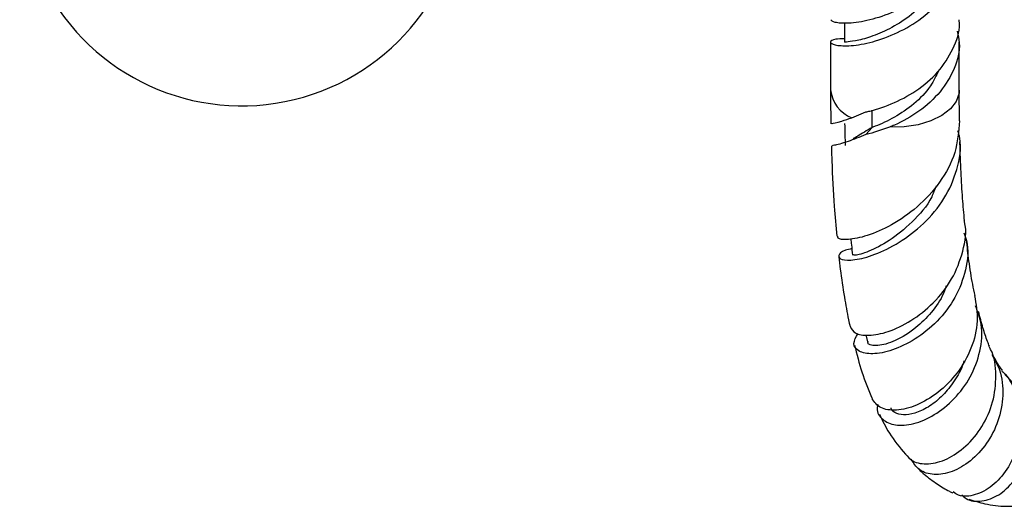
# Model space of a CAD drawing. Units: millimetres. Extents: x 5 to 995, y 5 to 995.
# Drawn here: x 105 to 140, y 735 to 753 of the extents above; entities that cross this region are included whole.
import ezdxf

# ---------------------------------------------------------------- set-up
doc = ezdxf.new("R2010")
doc.units = ezdxf.units.MM

msp = doc.modelspace()

# ---------------------------------------------------------------- linework, layer by layer
at = {"color": 7, "linetype": 'Continuous', "lineweight": 25}
for p, q in [((134.662, 752.749), (134.662, 752.049)), ((134.162, 752.049), (134.162, 750.312)), ((138.829, 750.312), (138.829, 752.049)), ((134.933, 749.312), (135.439, 749.52)), ((135.44, 748.704), (135.665, 748.96)), ((135.446, 741.443), (135.504, 741.193))]:
    msp.add_line(p, q, dxfattribs=at)
at = {"color": 8, "linetype": 'Continuous', "lineweight": 25}
msp.add_line((135.665, 748.961), (135.665, 749.581), dxfattribs=at)
at = {"color": 8, "linetype": 'Continuous', "lineweight": 25, "flags": 128}
msp.add_lwpolyline([(138.829, 750.306), (138.821, 750.202), (138.72, 749.906), (138.508, 749.63), (138.194, 749.389), (137.796, 749.194), (137.332, 749.055), (136.826, 748.979), (136.304, 748.97)], dxfattribs=at)
at = {"color": 7, "linetype": 'Continuous', "lineweight": 25}
for centre, radius, start, end in [((112.808, 757.793), 8.05, 130.9509, 0), ((135.359, 750.437), 1.203, 185.6597, 249.2392)]:
    msp.add_arc(centre, radius, start, end, dxfattribs=at)
for points, knots in [([(138.824, 756.171), (138.826, 756.163), (138.884, 755.845), (138.672, 755.207), (138.177, 754.353), (137.391, 753.639), (136.471, 753.13), (135.557, 752.825), (134.792, 752.713), (134.261, 752.758), (134.198, 752.83), (134.167, 752.866)], [0, 0, 0, 0, 0.003304, 0.127909, 0.252513, 0.378364, 0.502624, 0.627909, 0.753194, 0.877454, 1, 1, 1, 1]), ([(134.662, 752.169), (134.547, 752.168), (134.244, 752.164), (134.109, 752.047), (134.272, 751.944), (134.788, 751.896), (135.558, 752.009), (136.47, 752.314), (137.392, 752.822), (138.174, 753.536), (138.686, 754.391), (138.89, 755.165), (138.784, 755.617), (138.751, 755.76)], [0, 0, 0, 0, 0.06069, 0.159683, 0.259666, 0.358387, 0.457921, 0.557455, 0.656175, 0.756158, 0.855151, 0.954145, 1, 1, 1, 1]), ([(138.084, 754.335), (137.992, 754.141), (137.778, 753.688), (137.196, 753.099), (136.477, 752.609), (135.757, 752.282), (135.157, 752.104), (134.74, 752.053), (134.69, 752.051), (134.666, 752.05)], [0, 0, 0, 0, 0.111822, 0.261476, 0.408985, 0.557876, 0.706767, 0.854276, 1, 1, 1, 1]), ([(135.438, 749.521), (135.486, 749.531), (135.809, 749.599), (136.471, 749.827), (137.391, 750.333), (138.177, 751.047), (138.672, 751.901), (138.884, 752.54), (138.826, 752.857), (138.824, 752.865)], [0, 0, 0, 0, 0.033218, 0.226118, 0.417439, 0.611209, 0.803061, 0.994912, 1, 1, 1, 1]), ([(138.751, 752.454), (138.784, 752.311), (138.89, 751.859), (138.686, 751.085), (138.173, 750.23), (137.393, 749.517), (136.718, 749.146), (136.361, 748.994), (136.304, 748.97)], [0, 0, 0, 0, 0.099438, 0.314108, 0.528778, 0.745594, 0.959671, 1, 1, 1, 1]), ([(138.084, 751.03), (137.992, 750.836), (137.778, 750.383), (137.196, 749.793), (136.476, 749.306), (135.957, 749.062), (135.702, 748.975), (135.665, 748.962)], [0, 0, 0, 0, 0.191646, 0.448129, 0.700938, 0.956114, 1, 1, 1, 1]), ([(134.162, 750.319), (134.162, 750.011), (134.163, 749.599), (134.171, 749.194), (134.173, 749.093)], [0, 0, 0, 0, 0.749121, 1, 1, 1, 1]), ([(138.838, 749.197), (138.836, 749.342), (138.83, 749.708), (138.829, 750.08), (138.829, 750.306)], [0, 0, 0, 0, 0.394162, 1, 1, 1, 1]), ([(134.22, 749.093), (134.209, 749.094), (134.174, 749.097), (134.466, 749.151), (134.807, 749.269), (134.933, 749.312)], [0, 0, 0, 0, 0.214746, 0.711711, 1, 1, 1, 1]), ([(138.832, 749.198), (138.803, 748.812), (138.744, 748.033), (138.158, 746.951), (137.328, 746.049), (136.374, 745.393), (135.463, 745.003), (134.775, 744.87), (134.402, 744.909), (134.423, 744.994), (134.429, 745.02)], [0, 0, 0, 0, 0.13662, 0.275084, 0.41218, 0.547756, 0.68172, 0.813797, 0.943695, 1, 1, 1, 1]), ([(134.672, 749.098), (134.675, 748.965), (134.681, 748.7), (134.687, 748.435), (134.689, 748.302)], [0, 0, 0, 0, 0.500001, 1, 1, 1, 1]), ([(134.93, 744.568), (134.848, 744.548), (134.561, 744.479), (134.413, 744.301), (134.526, 744.15), (135.004, 744.133), (135.749, 744.323), (136.65, 744.758), (137.556, 745.446), (138.326, 746.358), (138.784, 747.428), (138.934, 748.294), (138.803, 748.749), (138.778, 748.835)], [0, 0, 0, 0, 0.040073, 0.139432, 0.240237, 0.342329, 0.445579, 0.54976, 0.654736, 0.760476, 0.867015, 0.974658, 1, 1, 1, 1]), ([(135.665, 748.96), (135.475, 748.844), (135.191, 748.67), (135.034, 748.575), (134.982, 748.543)], [0, 0, 0, 0, 0.67135, 1, 1, 1, 1]), ([(136.304, 748.97), (136.01, 748.866), (135.711, 748.761), (135.443, 748.706), (135.439, 748.706)], [0, 0, 0, 0, 0.986298, 1, 1, 1, 1]), ([(135.44, 748.704), (135.215, 748.611), (134.716, 748.404), (134.252, 748.303), (134.238, 748.298), (134.233, 748.296)], [0, 0, 0, 0, 0.324799, 0.720004, 1, 1, 1, 1]), ([(139.02, 745.577), (138.995, 745.846), (138.943, 746.416), (138.892, 747.361), (138.863, 748.047), (138.854, 748.421), (138.854, 748.435)], [0, 0, 0, 0, 0.294217, 0.624624, 0.985425, 1, 1, 1, 1]), ([(134.19, 748.292), (134.196, 748.111), (134.217, 747.369), (134.273, 746.269), (134.352, 745.377), (134.384, 745.016)], [0, 0, 0, 0, 0.1617032, 0.6618042, 1, 1, 1, 1]), ([(137.985, 746.834), (137.937, 746.704), (137.755, 746.205), (137.122, 745.497), (136.28, 744.818), (135.519, 744.435), (135.02, 744.301), (135.002, 744.328), (134.994, 744.34)], [0, 0, 0, 0, 0.069841, 0.267664, 0.465129, 0.661692, 0.856836, 1, 1, 1, 1]), ([(134.881, 741.734), (134.924, 741.649), (135.016, 741.469), (135.524, 741.389), (136.241, 741.524), (137.083, 741.921), (137.91, 742.573), (138.602, 743.446), (138.986, 744.46), (139.117, 745.209), (139.012, 745.561), (139.008, 745.574)], [0, 0, 0, 0, 0.1079132, 0.2294351, 0.3532137, 0.4789638, 0.6063379, 0.7350109, 0.8646084, 0.99507, 1, 1, 1, 1]), ([(134.894, 744.918), (134.902, 744.845), (134.922, 744.649), (134.943, 744.453), (134.955, 744.33)], [0, 0, 0, 0, 0.373317, 1, 1, 1, 1]), ([(138.995, 745.143), (139.029, 745.05), (139.186, 744.622), (139.094, 743.791), (138.72, 742.776), (138.048, 741.904), (137.23, 741.25), (136.388, 740.851), (135.656, 740.718), (135.155, 740.823), (134.938, 741.109), (135.085, 741.366), (135.157, 741.492)], [0, 0, 0, 0, 0.031046, 0.142067, 0.251644, 0.36027, 0.468208, 0.575872, 0.683282, 0.790427, 0.89708, 1, 1, 1, 1]), ([(139.4, 742.868), (139.371, 743.002), (139.286, 743.398), (139.181, 744.074), (139.117, 744.631), (139.088, 744.888)], [0, 0, 0, 0, 0.215712, 0.638758, 1, 1, 1, 1]), ([(134.463, 744.273), (134.48, 744.123), (134.534, 743.622), (134.652, 742.86), (134.772, 742.166), (134.851, 741.816), (134.87, 741.73)], [0, 0, 0, 0, 0.1697591, 0.5672098, 0.8939401, 1, 1, 1, 1]), ([(138.359, 743.221), (138.315, 743.097), (138.176, 742.711), (137.756, 742.158), (137.126, 741.56), (136.385, 741.142), (135.784, 741.014), (135.478, 741.083), (135.522, 741.186), (135.527, 741.198)], [0, 0, 0, 0, 0.071682, 0.222358, 0.373348, 0.574173, 0.774703, 0.973813, 1, 1, 1, 1]), ([(139.381, 742.866), (139.435, 742.561), (139.545, 741.925), (139.295, 740.936), (138.782, 740.031), (138.068, 739.313), (137.275, 738.849), (136.534, 738.671), (135.931, 738.758), (135.748, 739.004), (135.658, 739.126)], [0, 0, 0, 0, 0.1178106, 0.2451449, 0.3724785, 0.4995478, 0.6263639, 0.7524257, 0.8773928, 1, 1, 1, 1]), ([(135.874, 738.914), (135.863, 738.868), (135.813, 738.644), (136.026, 738.348), (136.485, 738.132), (137.163, 738.18), (137.926, 738.504), (138.666, 739.092), (139.267, 739.896), (139.617, 740.834), (139.693, 741.743), (139.502, 742.268), (139.421, 742.49)], [0, 0, 0, 0, 0.0281, 0.138634, 0.250052, 0.361894, 0.473783, 0.585412, 0.696686, 0.807675, 0.918753, 1, 1, 1, 1]), ([(139.923, 741.027), (139.9, 741.084), (139.816, 741.288), (139.678, 741.701), (139.579, 742.085), (139.528, 742.284)], [0, 0, 0, 0, 0.159342, 0.564784, 1, 1, 1, 1]), ([(135.029, 741.067), (135.113, 740.739), (135.286, 740.064), (135.536, 739.447), (135.664, 739.129)], [0, 0, 0, 0, 0.486526, 1, 1, 1, 1]), ([(136.878, 737.119), (136.96, 737.027), (137.161, 736.801), (137.706, 736.726), (138.386, 736.9), (139.085, 737.372), (139.68, 738.091), (140.086, 738.995), (140.188, 739.966), (140.115, 740.678), (139.926, 740.983), (139.905, 741.017)], [0, 0, 0, 0, 0.086152, 0.211391, 0.338506, 0.466978, 0.596112, 0.725589, 0.854802, 0.983862, 1, 1, 1, 1]), ([(140.004, 740.726), (140.109, 740.545), (140.371, 740.094), (140.446, 739.24), (140.274, 738.309), (139.843, 737.478), (139.244, 736.836), (138.562, 736.442), (137.905, 736.337), (137.36, 736.493), (137.173, 736.79), (137.085, 736.929)], [0, 0, 0, 0, 0.079141, 0.196024, 0.311903, 0.427401, 0.542978, 0.659361, 0.776615, 0.894904, 1, 1, 1, 1]), ([(140.394, 740.148), (140.362, 740.189), (140.289, 740.284), (140.185, 740.452), (140.114, 740.602), (140.099, 740.632)], [0, 0, 0, 0, 0.3829921, 0.8746887, 1, 1, 1, 1]), ([(138.995, 740.498), (138.993, 740.489), (138.942, 740.252), (138.702, 739.828), (138.3, 739.288), (137.816, 738.878), (137.329, 738.62), (136.882, 738.518), (136.556, 738.577), (136.364, 738.682), (136.364, 738.786), (136.364, 738.793)], [0, 0, 0, 0, 0.0057731, 0.1450165, 0.284904, 0.4253962, 0.5663613, 0.7076889, 0.8489279, 0.9897792, 1, 1, 1, 1]), ([(140.375, 740.129), (140.414, 740.093), (140.676, 739.851), (140.936, 739.203), (141.092, 738.283), (140.951, 737.349), (140.58, 736.536), (140.034, 735.924), (139.413, 735.609), (138.9, 735.552), (138.673, 735.702), (138.609, 735.744)], [0, 0, 0, 0, 0.022374, 0.152368, 0.28325, 0.415102, 0.54766, 0.680944, 0.814594, 0.948243, 1, 1, 1, 1]), ([(138.926, 735.636), (138.974, 735.59), (139.169, 735.408), (139.65, 735.383), (140.264, 735.593), (140.827, 736.111), (141.237, 736.848), (141.431, 737.725), (141.357, 738.628), (141.048, 739.438), (140.662, 739.823), (140.486, 739.999)], [0, 0, 0, 0, 0.042158, 0.168239, 0.293415, 0.417227, 0.539316, 0.660157, 0.779901, 0.899609, 1, 1, 1, 1]), ([(135.935, 738.564), (136.046, 738.331), (136.294, 737.809), (136.667, 737.362), (136.873, 737.115)], [0, 0, 0, 0, 0.448124, 1, 1, 1, 1]), ([(137.277, 736.654), (137.369, 736.562), (137.599, 736.334), (138.002, 736.045), (138.353, 735.82), (138.554, 735.733), (138.595, 735.715)], [0, 0, 0, 0, 0.241323, 0.600124, 0.918848, 1, 1, 1, 1]), ([(139.172, 735.482), (139.364, 735.422), (139.803, 735.286), (140.338, 735.217), (140.666, 735.228), (140.734, 735.23)], [0, 0, 0, 0, 0.381912, 0.873, 1, 1, 1, 1])]:
    msp.add_open_spline(points, degree=3, knots=knots, dxfattribs=at)

doc.saveas('drawing.dxf')
